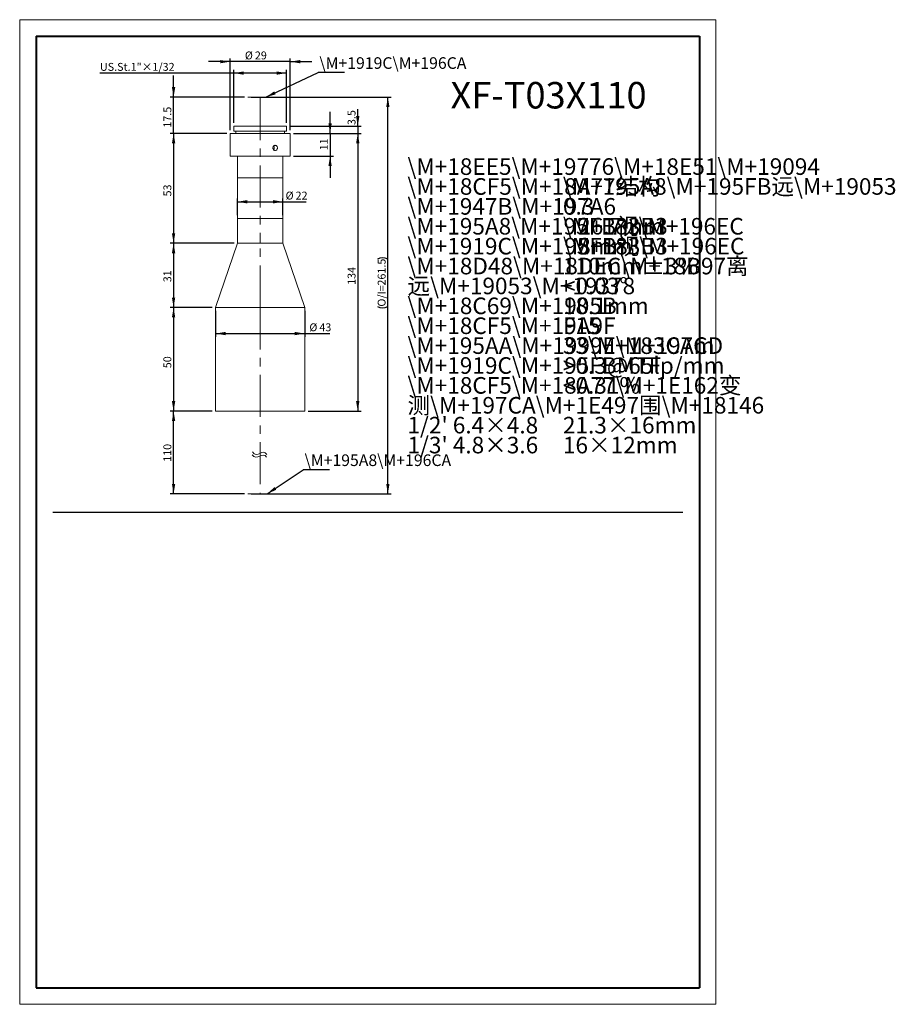
# Model space of a CAD drawing. Units: millimetres. Extents: x 0 to 264, y 0 to 297.
import ezdxf

# ---------------------------------------------------------------- set-up
doc = ezdxf.new("R2010")
doc.units = ezdxf.units.MM
doc.linetypes.add('CENTERX2', pattern=[20.32, 12.7, -2.54, 2.54, -2.54])
doc.layers.add('FORMAT', color=7, linetype='Continuous')
doc.styles.add('SLDTEXTSTYLE0', font='TXT', dxfattribs={"width": 0.7})
doc.styles.add('SLDTEXTSTYLE1', font='TXT', dxfattribs={"width": 0.7, "bigfont": 'bigfont'})
doc.dimstyles.new('SLDDIMSTYLE0', dxfattribs={"dimtxt": 2.728516, "dimasz": 3, "dimexe": 0, "dimexo": 0.0625, "dimgap": 0.682129, "dimtad": 1, "dimdec": 1, "dimlfac": 1.6, "dimrnd": 1e-09, "dimzin": 12, "dimdsep": 46, "dimtxsty": 'SLDTEXTSTYLE0', "dimsah": 1, "dimcen": 0.09, "dimadec": 0, "dimazin": 3, "dimtfac": 1, "dimtmove": 0, "dimatfit": 0, "dimfxl": 0, "dimfrac": 2, "dimtolj": 1, "dimtzin": 12, "dimarcsym": 0})
doc.dimstyles.new('SLDDIMSTYLE1', dxfattribs={"dimtxt": 2.728516, "dimasz": 3, "dimexe": 0, "dimexo": 0.0625, "dimgap": 0.682129, "dimtad": 1, "dimdec": 1, "dimlfac": 1.6, "dimrnd": 1e-09, "dimzin": 12, "dimdsep": 46, "dimtxsty": 'SLDTEXTSTYLE0', "dimsah": 1, "dimcen": 0.09, "dimadec": 0, "dimazin": 3, "dimtfac": 1, "dimtofl": 0, "dimtmove": 0, "dimatfit": 3, "dimfxl": 0, "dimfrac": 2, "dimtolj": 1, "dimtzin": 12, "dimarcsym": 0})
doc.dimstyles.new('SLDDIMSTYLE2', dxfattribs={"dimtxt": 2.728516, "dimasz": 3, "dimexe": 0, "dimexo": 0.0625, "dimgap": 0.682129, "dimtad": 1, "dimdec": 6, "dimlfac": 1.6, "dimrnd": 1e-09, "dimzin": 12, "dimdsep": 46, "dimtxsty": 'SLDTEXTSTYLE0', "dimsah": 1, "dimcen": 0.09, "dimadec": 0, "dimazin": 3, "dimtfac": 1, "dimtofl": 0, "dimtmove": 0, "dimatfit": 3, "dimfxl": 0, "dimfrac": 2, "dimtolj": 1, "dimtzin": 12, "dimarcsym": 0})
doc.dimstyles.new('SLDDIMSTYLE3', dxfattribs={"dimtxt": 0.18, "dimasz": 3, "dimexe": 0, "dimexo": 0.0625, "dimgap": 0, "dimtad": 0, "dimtih": 1, "dimtoh": 1, "dimdec": 0, "dimrnd": 1e-09, "dimzin": 0, "dimdsep": 46, "dimtxsty": 'Standard', "dimsah": 1, "dimcen": 0.09, "dimadec": 0, "dimazin": 0, "dimtfac": 3, "dimtdec": 0, "dimtofl": 0, "dimtmove": 0, "dimatfit": 3, "dimfxl": 0, "dimfrac": 2, "dimtolj": 1, "dimtzin": 0, "dimarcsym": 0})

# ---------------------------------------------------------------- blocks, each defined once
blk = doc.blocks.new('SW_NOTE_0')
at = {"layer": 'FORMAT', "color": 0, "char_height": 5, "attachment_point": 1}
for s, insert, style in [('\\M+18EE5\\M+19776\\M+18E51\\M+19094', (0, 6.45), 'SLDTEXTSTYLE1'), ('\\M+18CF5\\M+18A77结构', (0, 0.45), 'SLDTEXTSTYLE1'), ('\\M+1947B\\M+197A6', (0, -5.55), 'SLDTEXTSTYLE1'), ('\\M+195A8\\M+195FB视\\M+196EC', (0, -11.55), 'SLDTEXTSTYLE1'), ('\\M+1919C\\M+195FB视\\M+196EC', (0, -17.55), 'SLDTEXTSTYLE1'), ('\\M+18D48\\M+18DEC\\M+18B97离', (0, -23.55), 'SLDTEXTSTYLE1'), ('远\\M+19053\\M+19378', (0, -29.55), 'SLDTEXTSTYLE1'), ('\\M+18C69\\M+1905B', (0, -35.55), 'SLDTEXTSTYLE1'), ('\\M+18CF5\\M+19A9F', (0, -41.55), 'SLDTEXTSTYLE1'), ('\\M+195AA\\M+1999E\\M+197CD', (0, -47.55), 'SLDTEXTSTYLE1'), ('\\M+1919C\\M+195FBMTF', (0, -53.55), 'SLDTEXTSTYLE1'), ('\\M+18CF5\\M+18A77\\M+1E162变', (0, -59.55), 'SLDTEXTSTYLE1'), ('测\\M+197CA\\M+1E497围\\M+18146', (0, -65.55), 'SLDTEXTSTYLE1'), ("1/2' 6.4×4.8", (0, -71.55), 'SLDTEXTSTYLE0'), ("1/3' 4.8×3.6", (0, -77.55), 'SLDTEXTSTYLE0')]:
    blk.add_mtext(s, dxfattribs=dict(at, insert=insert, style=style))
blk = doc.blocks.new('SW_NOTE_1')
at = {"layer": 'FORMAT', "color": 0, "char_height": 5, "attachment_point": 1}
for s, insert, style in [('\\M+195A8\\M+195FB远\\M+19053', (0, 6.45), 'SLDTEXTSTYLE1'), ('0.3', (0, 0.45), 'SLDTEXTSTYLE0'), ('\\M+183B3', (0, -5.56), 'SLDTEXTSTYLE1'), ('26.7mm', (4.61, -5.55), 'SLDTEXTSTYLE0'), ('\\M+183B3', (0, -11.57), 'SLDTEXTSTYLE1'), ('8mm', (4.61, -11.56), 'SLDTEXTSTYLE0'), ('110mm±3%', (0, -17.57), 'SLDTEXTSTYLE0'), ('<0.03°', (0, -23.57), 'SLDTEXTSTYLE0'), ('18.1mm', (0, -29.57), 'SLDTEXTSTYLE0'), ('F15', (0, -35.57), 'SLDTEXTSTYLE0'), ('33\\M+183CAm', (0, -41.57), 'SLDTEXTSTYLE1'), ('>0.3@65lp/mm', (0, -47.57), 'SLDTEXTSTYLE0'), ('<0.31%', (0, -53.57), 'SLDTEXTSTYLE0'), ('21.3×16mm', (0, -65.57), 'SLDTEXTSTYLE0'), ('16×12mm', (0, -71.57), 'SLDTEXTSTYLE0')]:
    blk.add_mtext(s, dxfattribs=dict(at, insert=insert, style=style))
blk = doc.blocks.new('_D')
at = {"layer": 'FORMAT'}
for p, q in [((46.42, 273.65), (46.42, 280.15)), ((67.79, 273.65), (45.42, 273.65)), ((46.42, 262.71), (46.42, 273.65)), ((62.47, 262.71), (45.42, 262.71)), ((46.42, 262.71), (46.42, 256.21))]:
    blk.add_line(p, q, dxfattribs=at)
for points in [[(46.42, 273.65), (46.92, 276.65), (45.92, 276.65)], [(46.42, 262.71), (45.92, 259.71), (46.92, 259.71)]]:
    blk.add_solid(points, dxfattribs=at)
at = {"layer": 'FORMAT', "insert": (43.35, 264.43), "char_height": 2.381, "attachment_point": 1, "rotation": 90, "style": 'SLDTEXTSTYLE0'}
blk.add_mtext('17.5', dxfattribs=at)
blk = doc.blocks.new('_D_1')
at = {"layer": 'FORMAT'}
for p, q in [((58.1, 178.95), (45.42, 178.95)), ((46.42, 153.95), (46.42, 178.95)), ((67.79, 153.95), (45.42, 153.95))]:
    blk.add_line(p, q, dxfattribs=at)
for points in [[(46.42, 178.95), (45.92, 175.95), (46.92, 175.95)], [(46.42, 153.95), (46.92, 156.95), (45.92, 156.95)]]:
    blk.add_solid(points, dxfattribs=at)
at = {"layer": 'FORMAT', "insert": (43.35, 163.64), "char_height": 2.381, "attachment_point": 1, "rotation": 90, "style": 'SLDTEXTSTYLE0'}
blk.add_mtext('110', dxfattribs=at)
blk = doc.blocks.new('_D_2')
at = {"layer": 'FORMAT'}
for p, q in [((69.79, 273.65), (112.05, 273.65)), ((111.05, 153.95), (111.05, 273.65)), ((69.79, 153.95), (112.05, 153.95))]:
    blk.add_line(p, q, dxfattribs=at)
for centre, start, end in [((109.47, 221.57), 63.4349, 116.5651), ((109.47, 213.63), 243.4349, 296.5651)]:
    blk.add_arc(centre, 3.55, start, end, dxfattribs=at)
for points in [[(111.05, 273.65), (110.55, 270.65), (111.55, 270.65)], [(111.05, 153.95), (111.55, 156.95), (110.55, 156.95)]]:
    blk.add_solid(points, dxfattribs=at)
at = {"layer": 'FORMAT', "char_height": 2.381, "attachment_point": 1, "rotation": 90, "style": 'SLDTEXTSTYLE0'}
for s, insert in [('261.5', (107.98, 216.8)), ('O/I=', (107.98, 210.45))]:
    blk.add_mtext(s, dxfattribs=dict(at, insert=insert))
blk = doc.blocks.new('_D_3')
at = {"layer": 'FORMAT'}
for p, q in [((62.47, 262.71), (45.42, 262.71)), ((46.42, 262.71), (46.42, 229.57)), ((64.66, 229.57), (45.42, 229.57))]:
    blk.add_line(p, q, dxfattribs=at)
for points in [[(46.42, 262.71), (45.92, 259.71), (46.92, 259.71)], [(46.42, 229.57), (46.92, 232.57), (45.92, 232.57)]]:
    blk.add_solid(points, dxfattribs=at)
at = {"layer": 'FORMAT', "insert": (43.35, 243.68), "char_height": 2.381, "attachment_point": 1, "rotation": 90, "style": 'SLDTEXTSTYLE0'}
blk.add_mtext('53', dxfattribs=at)
blk = doc.blocks.new('_D_4')
at = {"layer": 'FORMAT'}
for p, q in [((64.66, 229.57), (45.42, 229.57)), ((46.42, 229.57), (46.42, 210.2)), ((58.1, 210.2), (45.42, 210.2))]:
    blk.add_line(p, q, dxfattribs=at)
for points in [[(46.42, 229.57), (45.92, 226.57), (46.92, 226.57)], [(46.42, 210.2), (46.92, 213.2), (45.92, 213.2)]]:
    blk.add_solid(points, dxfattribs=at)
at = {"layer": 'FORMAT', "insert": (43.35, 217.81), "char_height": 2.381, "attachment_point": 1, "rotation": 90, "style": 'SLDTEXTSTYLE0'}
blk.add_mtext('31', dxfattribs=at)
blk = doc.blocks.new('_D_5')
at = {"layer": 'FORMAT'}
for p, q in [((58.1, 210.2), (45.42, 210.2)), ((46.42, 210.2), (46.42, 178.95)), ((58.1, 178.95), (45.42, 178.95))]:
    blk.add_line(p, q, dxfattribs=at)
for points in [[(46.42, 210.2), (45.92, 207.2), (46.92, 207.2)], [(46.42, 178.95), (46.92, 181.95), (45.92, 181.95)]]:
    blk.add_solid(points, dxfattribs=at)
at = {"layer": 'FORMAT', "insert": (43.35, 191.87), "char_height": 2.381, "attachment_point": 1, "rotation": 90, "style": 'SLDTEXTSTYLE0'}
blk.add_mtext('50', dxfattribs=at)
blk = doc.blocks.new('_D_6')
at = {"layer": 'FORMAT'}
for p, q in [((59.1, 209.2), (59.1, 201.33)), ((85.97, 209.2), (85.97, 201.33)), ((59.1, 202.33), (85.97, 202.33)), ((85.97, 202.33), (93.57, 202.33))]:
    blk.add_line(p, q, dxfattribs=at)
for points in [[(59.1, 202.33), (62.1, 201.83), (62.1, 202.83)], [(85.97, 202.33), (82.97, 202.83), (82.97, 201.83)]]:
    blk.add_solid(points, dxfattribs=at)
at = {"layer": 'FORMAT', "char_height": 2.381, "attachment_point": 1, "style": 'SLDTEXTSTYLE0'}
for s, insert in [('%%c', (87.37, 205.4)), ('43', (90.39, 205.4))]:
    blk.add_mtext(s, dxfattribs=dict(at, insert=insert))
blk = doc.blocks.new('_D_7')
at = {"layer": 'FORMAT'}
for p, q in [((65.66, 238.07), (65.66, 243.07)), ((65.66, 242.07), (79.41, 242.07)), ((79.41, 238.07), (79.41, 243.07)), ((79.41, 242.07), (86.4, 242.07))]:
    blk.add_line(p, q, dxfattribs=at)
for points in [[(65.66, 242.07), (68.66, 241.57), (68.66, 242.57)], [(79.41, 242.07), (76.41, 242.57), (76.41, 241.57)]]:
    blk.add_solid(points, dxfattribs=at)
at = {"layer": 'FORMAT', "char_height": 2.381, "attachment_point": 1, "style": 'SLDTEXTSTYLE0'}
for s, insert in [('%%c', (80.2, 245.14)), ('22', (83.22, 245.14))]:
    blk.add_mtext(s, dxfattribs=dict(at, insert=insert))
blk = doc.blocks.new('_D_8')
at = {"layer": 'FORMAT'}
for p, q in [((64.6, 280.9), (24.2, 280.9)), ((64.6, 265.9), (64.6, 281.9)), ((80.47, 280.9), (64.6, 280.9)), ((80.47, 265.9), (80.47, 281.9))]:
    blk.add_line(p, q, dxfattribs=at)
for points in [[(64.6, 280.9), (67.6, 280.4), (67.6, 281.4)], [(80.47, 280.9), (77.47, 281.4), (77.47, 280.4)]]:
    blk.add_solid(points, dxfattribs=at)
at = {"layer": 'FORMAT', "insert": (24.2, 283.96), "char_height": 2.3813, "attachment_point": 1, "style": 'SLDTEXTSTYLE0'}
blk.add_mtext('US.St.1"×1/32', dxfattribs=at)
blk = doc.blocks.new('_D_9')
at = {"layer": 'FORMAT'}
for p, q in [((63.47, 263.71), (63.47, 285.34)), ((81.6, 263.71), (81.6, 285.34)), ((63.47, 284.34), (56.97, 284.34)), ((81.6, 284.34), (63.47, 284.34)), ((81.6, 284.34), (88.1, 284.34))]:
    blk.add_line(p, q, dxfattribs=at)
for points in [[(63.47, 284.34), (60.47, 284.84), (60.47, 283.84)], [(81.6, 284.34), (84.6, 283.84), (84.6, 284.84)]]:
    blk.add_solid(points, dxfattribs=at)
at = {"layer": 'FORMAT', "char_height": 2.381, "attachment_point": 1, "style": 'SLDTEXTSTYLE0'}
for s, insert in [('%%c', (67.92, 287.41)), ('29', (70.94, 287.41))]:
    blk.add_mtext(s, dxfattribs=dict(at, insert=insert))
blk = doc.blocks.new('_D_10')
at = {"layer": 'FORMAT'}
for p, q in [((101.97, 264.9), (101.97, 269.99)), ((81.47, 264.9), (102.97, 264.9)), ((101.97, 264.9), (101.97, 262.71)), ((82.6, 262.71), (102.97, 262.71)), ((101.97, 262.71), (101.97, 256.21))]:
    blk.add_line(p, q, dxfattribs=at)
for points in [[(101.97, 264.9), (102.47, 267.9), (101.47, 267.9)], [(101.97, 262.71), (101.47, 259.71), (102.47, 259.71)]]:
    blk.add_solid(points, dxfattribs=at)
at = {"layer": 'FORMAT', "insert": (98.91, 265.22), "char_height": 2.381, "attachment_point": 1, "rotation": 90, "style": 'SLDTEXTSTYLE0'}
blk.add_mtext('3.5', dxfattribs=at)
blk = doc.blocks.new('_D_11')
at = {"layer": 'FORMAT'}
for p, q in [((93.63, 262.71), (93.63, 269.21)), ((82.6, 262.71), (94.63, 262.71)), ((93.63, 262.71), (93.63, 255.83)), ((82.6, 255.83), (94.63, 255.83)), ((93.63, 255.83), (93.63, 249.33))]:
    blk.add_line(p, q, dxfattribs=at)
for points in [[(93.63, 262.71), (94.13, 265.71), (93.13, 265.71)], [(93.63, 255.83), (93.13, 252.83), (94.13, 252.83)]]:
    blk.add_solid(points, dxfattribs=at)
at = {"layer": 'FORMAT', "insert": (90.56, 257.56), "char_height": 2.381, "attachment_point": 1, "rotation": 90, "style": 'SLDTEXTSTYLE0'}
blk.add_mtext('11', dxfattribs=at)
blk = doc.blocks.new('_D_12')
at = {"layer": 'FORMAT'}
for p, q in [((82.6, 262.71), (102.97, 262.71)), ((101.97, 262.71), (101.97, 178.95)), ((86.97, 178.95), (102.97, 178.95))]:
    blk.add_line(p, q, dxfattribs=at)
for points in [[(101.97, 262.71), (101.47, 259.71), (102.47, 259.71)], [(101.97, 178.95), (102.47, 181.95), (101.47, 181.95)]]:
    blk.add_solid(points, dxfattribs=at)
at = {"layer": 'FORMAT', "insert": (98.91, 217.02), "char_height": 2.381, "attachment_point": 1, "rotation": 90, "style": 'SLDTEXTSTYLE0'}
blk.add_mtext('134', dxfattribs=at)
blk = doc.blocks.new('SW_NOTE_2')
at = {"layer": 'FORMAT', "color": 0}
blk.add_line((8.01, 0), (0, 0), dxfattribs=at)
at = {"layer": 'FORMAT', "color": 0, "insert": (0.42, 4.56), "char_height": 3.5, "attachment_point": 1, "style": 'SLDTEXTSTYLE1'}
blk.add_mtext('\\M+1919C\\M+196CA', dxfattribs=at)
blk = doc.blocks.new('SW_NOTE_3')
at = {"layer": 'FORMAT', "color": 0}
blk.add_line((8.01, 0), (0, 0), dxfattribs=at)
at = {"layer": 'FORMAT', "color": 0, "insert": (0.47, 4.64), "char_height": 3.5, "attachment_point": 1, "style": 'SLDTEXTSTYLE1'}
blk.add_mtext('\\M+195A8\\M+196CA', dxfattribs=at)

msp = doc.modelspace()

# ---------------------------------------------------------------- linework, layer by layer
at = {"color": 7, "linetype": 'Continuous', "lineweight": 0}
for p, q in [((0, 297), (210, 297)), ((0, 297), (0, 0)), ((210, 297), (210, 0)), ((0, 0), (210, 0))]:
    msp.add_line(p, q, dxfattribs=at)
at = {"color": 7, "linetype": 'Continuous', "lineweight": 40}
for p, q in [((5, 292), (205, 292)), ((5, 292), (5, 5)), ((205, 292), (205, 5)), ((5, 5), (205, 5))]:
    msp.add_line(p, q, dxfattribs=at)
at = {"color": 7, "linetype": 'Continuous', "lineweight": 15}
for p, q in [((64.59989497, 264.89508791), (64.59989497, 263.3325894)), ((80.47489478, 264.89508791), (64.59989497, 264.89508791)), ((80.47489478, 263.3325894), (80.47489478, 264.89508791)), ((63.47489513, 262.70758814), (63.47489513, 259.10390063)), ((81.59989461, 262.70758814), (63.47489513, 262.70758814)), ((65.19364512, 263.3325894), (65.19364512, 262.70758814)), ((79.88114462, 262.70758814), (79.88114462, 263.3325894)), ((81.59989461, 255.83258817), (81.59989461, 262.70758814)), ((63.47489513, 257.56126723), (63.47489513, 255.83258817)), ((63.47489513, 255.83258817), (81.59989461, 255.83258817)), ((65.66239491, 255.83258817), (65.66239491, 249.25758584)), ((79.41239484, 249.25758584), (79.41239484, 255.83258817)), ((65.66239491, 249.25758584), (65.66239491, 237.07008908)), ((72.53739487, 249.25758584), (65.66239491, 249.25758584)), ((65.66239491, 249.25758584), (79.41239484, 249.25758584)), ((79.41239484, 249.25758584), (72.53739487, 249.25758584)), ((79.41239484, 237.07008908), (79.41239484, 249.25758584)), ((65.66239491, 237.07008908), (65.66239491, 229.57008785)), ((65.66239491, 237.07008908), (72.53739487, 237.07008908)), ((72.53739487, 237.07008908), (79.41239484, 237.07008908)), ((79.41239484, 229.57008785), (79.41239484, 237.07008908)), ((65.66239491, 229.57008785), (59.09989442, 210.19508817)), ((72.53739487, 229.57008785), (65.66239491, 229.57008785)), ((79.41239484, 229.57008785), (72.53739487, 229.57008785)), ((85.97489533, 210.19508817), (79.41239484, 229.57008785)), ((59.09989442, 210.19508817), (59.09989442, 178.9450877)), ((72.53739487, 210.19508817), (59.09989442, 210.19508817)), ((85.97489533, 210.19508817), (72.53739487, 210.19508817)), ((85.97489533, 178.9450877), (85.97489533, 210.19508817)), ((59.09989442, 178.9450877), (72.53739487, 178.9450877)), ((72.53739487, 178.9450877), (85.97489533, 178.9450877))]:
    msp.add_line(p, q, dxfattribs=at)
at = {"color": 144, "linetype": 'Continuous', "lineweight": 0}
for p, q in [((64.59989497, 263.3325894), (80.47489478, 263.3325894)), ((72.53739487, 237.07008908), (65.66239491, 237.07008908)), ((79.41239484, 237.07008908), (72.53739487, 237.07008908))]:
    msp.add_line(p, q, dxfattribs=at)
at = {"color": 7, "linetype": 'Continuous', "lineweight": 15}
for points, knots in [([(63.47574322, 259.10390063), (63.47551005, 259.10663488), (63.47459346, 259.11738294), (63.48078076, 259.04547722), (63.49173081, 258.89559396), (63.50314266, 258.67633565), (63.50821396, 258.4768314), (63.50855009, 258.36093313), (63.50863229, 258.33258858)], [0, 0, 0, 0, 0.0729500313, 0.2867583931, 0.500856374, 0.7156490222, 0.9304579685, 1, 1, 1, 1]), ([(76.37519384, 258.3325877), (76.37519384, 258.43585497), (76.39372409, 258.53718365), (76.46477788, 258.72636653), (76.51723113, 258.81299656), (76.64639315, 258.95705486), (76.72403255, 259.01525645), (76.88991869, 259.09321212), (76.97988553, 259.11376622), (77.15645785, 259.1139088), (77.24425366, 259.09370011), (77.40500744, 259.01548978), (77.47734403, 258.95827044), (77.59928605, 258.81252316), (77.64674873, 258.72661382), (77.71160707, 258.53739896), (77.72835875, 258.43585283), (77.72835833, 258.2293187), (77.7116509, 258.12799018), (77.64686247, 257.93880778), (77.59880675, 257.85217797), (77.47844274, 257.70812008), (77.40520765, 257.64991865), (77.24553271, 257.57196322), (77.15739792, 257.55140919), (76.98083816, 257.5512666), (76.89123872, 257.57147523), (76.7242508, 257.64968532), (76.6475702, 257.7069045), (76.51672119, 257.85265134), (76.46490339, 257.93856046), (76.39377339, 258.12777492), (76.37519384, 258.22932043), (76.37519384, 258.3325877)], [0, 0, 0, 0, 0.0625, 0.0625, 0.125, 0.125, 0.1875, 0.1875, 0.25, 0.25, 0.3125, 0.3125, 0.375, 0.375, 0.4375, 0.4375, 0.5, 0.5, 0.5625, 0.5625, 0.625, 0.625, 0.6875, 0.6875, 0.75, 0.75, 0.8125, 0.8125, 0.875, 0.875, 0.9375, 0.9375, 1, 1, 1, 1]), ([(63.50863229, 258.33258858), (63.50787042, 258.24496964), (63.50634671, 258.0697378), (63.49564612, 257.83554489), (63.48404845, 257.66037656), (63.4757117, 257.56071247), (63.47573426, 257.56110961), (63.47574322, 257.56126723)], [0, 0, 0, 0, 0.2142925577, 0.4285703517, 0.643347028, 0.858451825, 1, 1, 1, 1])]:
    msp.add_open_spline(points, degree=3, knots=knots, dxfattribs=at)
at = {"color": 144, "linetype": 'Continuous', "lineweight": 0}
for points, knots in [([(76.7864345, 258.33258858), (76.77555178, 258.43287027), (76.75379486, 258.6333552), (76.66706324, 258.83147627), (76.5933079, 258.88957713), (76.59052003, 258.89177328)], [0, 0, 0, 0, 0.4905638268, 0.9807438597, 1, 1, 1, 1]), ([(76.59669936, 257.77824676), (76.59733847, 257.77875788), (76.66852871, 257.83569076), (76.753519, 258.0317514), (76.77544989, 258.2321927), (76.7864345, 258.33258858)], [0, 0, 0, 0, 0.0045011512, 0.5013802953, 1, 1, 1, 1])]:
    msp.add_open_spline(points, degree=3, knots=knots, dxfattribs=at)
at = {"color": 7, "linetype": 'Continuous', "lineweight": 0}
msp.add_open_spline([(70.1398135, 165.78167411), (71.47504541, 163.63908662), (73.38267559, 166.98474559), (74.4343763, 165.04845607)], degree=3, dxfattribs=at)
at = {"layer": 'FORMAT', "lineweight": 0}
for p, q in [((68.79446726, 273.6450877), (76.64626215, 273.6450877)), ((68.79446726, 153.9450877), (76.64626215, 153.9450877))]:
    msp.add_line(p, q, dxfattribs=at)
at = {"layer": 'FORMAT', "linetype": 'CENTERX2', "lineweight": 0}
for p, q in [((72.53739487, 273.36676942), (72.53739487, 229.5700877)), ((72.53739487, 210.1950877), (72.53739487, 229.5700877)), ((72.53739487, 210.1950877), (72.53739487, 154.20615165))]:
    msp.add_line(p, q, dxfattribs=at)
at = {"layer": 'FORMAT', "color": 7}
msp.add_line((10, 148.5), (200, 148.5), dxfattribs=at)
at = {"layer": 'FORMAT', "lineweight": 0}
msp.add_open_spline([(70.22460121, 166.61551258), (71.55983312, 164.4729251), (73.46746329, 167.81858406), (74.519164, 165.88229455)], degree=3, dxfattribs=at)

# ---------------------------------------------------------------- block references
at = {"layer": 'FORMAT'}
for name, p in [('SW_NOTE_2', (89.97954866, 281.11354039)), ('SW_NOTE_0', (116.9676725, 248.73979092)), ('SW_NOTE_1', (163.85174993, 242.75367409)), ('SW_NOTE_3', (85.46614951, 161.22637537))]:
    msp.add_blockref(name, p, dxfattribs=at)

# ---------------------------------------------------------------- texts
at = {"layer": 'FORMAT', "insert": (129.95150648, 278.21518686), "char_height": 8, "attachment_point": 1, "style": 'SLDTEXTSTYLE0'}
msp.add_mtext('XF-T03X110', dxfattribs=at)

# ---------------------------------------------------------------- dimensions: what is measured, and where the dimension line sits
at = {"layer": 'FORMAT'}
for base, p1, p2, angle, text, dimstyle, picture, middle in [((63.47489487, 284.33641736), (81.59989487, 262.7075877), (63.47489487, 262.7075877), 0, '%%c<>', 'SLDDIMSTYLE0', '_D_9', (71.02020121, 284.33641736)), ((111.05426819, 273.6450877), (68.79446726, 153.9450877), (68.79446726, 273.6450877), 90, '(O/I=<>)', 'SLDDIMSTYLE1', '_D_2', (111.05426819, 217.59697115)), ((79.41239487, 242.06757205), (65.66239487, 237.0700877), (79.41239487, 237.0700877), 0, '%%c<>', 'SLDDIMSTYLE1', '_D_7', (83.30015464, 242.06757205)), ((85.97489487, 202.33211433), (59.09989487, 210.1950877), (85.97489487, 210.1950877), 0, '%%c<>', 'SLDDIMSTYLE1', '_D_6', (90.46959268, 202.33211433))]:
    dim = msp.add_linear_dim(base=base, p1=p1, p2=p2, angle=angle, text=text, dimstyle=dimstyle, dxfattribs=at)
    dim.commit()
    dim.dimension.update_dxf_attribs({"geometry": picture, "text_midpoint": middle, "dimtype": 160})
for base, p1, p2, angle, dimstyle, picture, middle in [((64.59989487, 280.8950877), (80.47489487, 264.8950877), (64.59989487, 264.8950877), 0, 'SLDDIMSTYLE2', '_D_8', (35.3172144, 280.8950877)), ((46.42127203, 273.6450877), (63.47489487, 262.7075877), (68.79446726, 273.6450877), 90, 'SLDDIMSTYLE0', '_D', (46.42127203, 267.60430234)), ((101.97489487, 262.7075877), (80.47489487, 264.8950877), (81.59989487, 262.7075877), 90, 'SLDDIMSTYLE0', '_D_10', (101.97489487, 267.60430234)), ((93.63281389, 255.8325877), (81.59989487, 262.7075877), (81.59989487, 255.8325877), 90, 'SLDDIMSTYLE0', '_D_11', (93.63281389, 259.14788907)), ((46.42127203, 229.5700877), (63.47489487, 262.7075877), (65.66239487, 229.5700877), 90, 'SLDDIMSTYLE1', '_D_3', (46.42127203, 245.27229825)), ((101.97489487, 178.9450877), (81.59989487, 262.7075877), (85.97489487, 178.9450877), 90, 'SLDDIMSTYLE1', '_D_12', (101.97489487, 219.39794389)), ((46.42127203, 210.1950877), (65.66239487, 229.5700877), (59.09989487, 210.1950877), 90, 'SLDDIMSTYLE1', '_D_4', (46.42127203, 219.39794389)), ((46.42127203, 178.9450877), (59.09989487, 210.1950877), (59.09989487, 178.9450877), 90, 'SLDDIMSTYLE1', '_D_5', (46.42127203, 193.45352832)), ((46.42127203, 178.9450877), (68.79446726, 153.9450877), (59.09989487, 178.9450877), 90, 'SLDDIMSTYLE1', '_D_1', (46.42127203, 166.02606026))]:
    dim = msp.add_linear_dim(base=base, p1=p1, p2=p2, angle=angle, dimstyle=dimstyle, dxfattribs=at)
    dim.commit()
    dim.dimension.update_dxf_attribs({"geometry": picture, "text_midpoint": middle, "dimtype": 160})

# ---------------------------------------------------------------- leaders
for points in [[(74.28532388, 273.6450877), (89.97954866, 281.11354039)], [(74.62532283, 153.9450877), (85.46614951, 161.22637537)]]:
    msp.add_leader(points, dimstyle='SLDDIMSTYLE3', dxfattribs=at)

doc.saveas('drawing.dxf')
